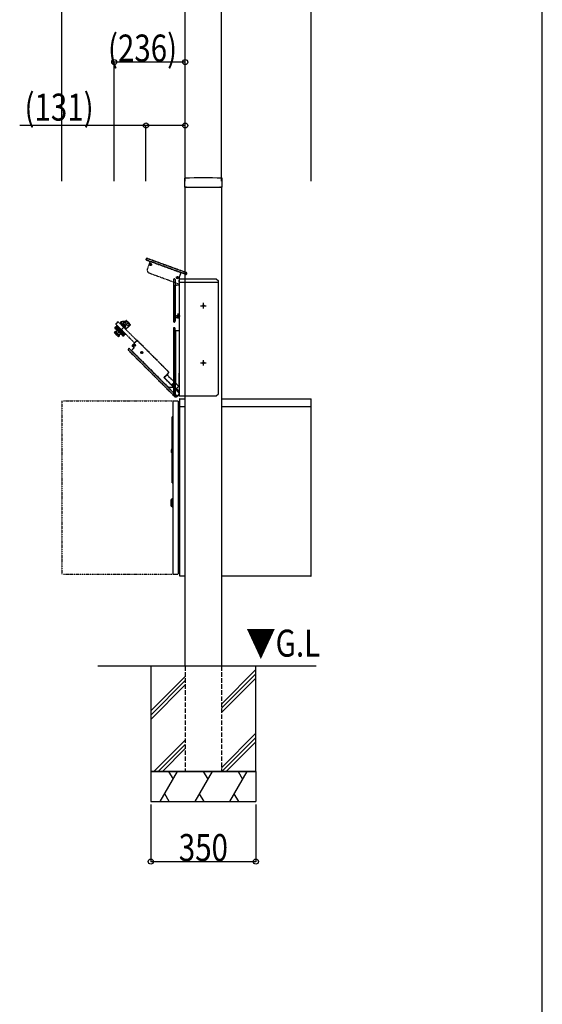
# Model space of a CAD drawing. Extents: x 0 to 66225, y 0 to 23717.
# Drawn here: x 16262 to 18000, y 15000 to 18277 of the extents above; entities that cross this region are included whole.
import ezdxf

# ---------------------------------------------------------------- set-up
doc = ezdxf.new("R2010")
doc.units = 0
for name, pattern in [('PHANTOM2', [1.25, 0.625, -0.125, 0.125, -0.125, 0.125, -0.125]), ('YDIVIDE_1', [15, 10, -1, 1, -1, 1, -1]), ('YHIDDEN_1', [4, 3, -1])]:
    doc.linetypes.add(name, pattern=pattern)
for name, color, linetype in [('YKK_A1', 4, 'CONTINUOUS'), ('YKK_F1', 7, 'CONTINUOUS'), ('YKK_N1', 2, 'CONTINUOUS'), ('YKK_Z1', 7, 'CONTINUOUS')]:
    doc.layers.add(name, color=color, linetype=linetype)
doc.styles.add('text-b', font='extslim2.shx', dxfattribs={"width": 0.8, "bigfont": 'extfont2.shx'})

msp = doc.modelspace()

# ---------------------------------------------------------------- linework, layer by layer
at = {"layer": 'YKK_A1'}
for p, q in [((16809.5, 17748.1), (16809.5, 17720.3)), ((16935.5, 17720.3), (16935.5, 17748.1)), ((16810.3, 17719.5), (16813.2, 17719.5)), ((16812.5, 16125), (16812.5, 17719.5)), ((16814.1, 17719.6), (16813.2, 17719.5)), ((16814.3, 17719.6), (16816.2, 17719.6)), ((16817.3, 17719.5), (16816.4, 17719.6)), ((16817.3, 17719.5), (16927.7, 17719.5)), ((16928.6, 17719.6), (16927.7, 17719.5)), ((16928.8, 17719.6), (16930.7, 17719.6)), ((16931.8, 17719.5), (16930.9, 17719.6)), ((16931.8, 17719.5), (16934.7, 17719.5)), ((16932.5, 17719.5), (16932.5, 16125)), ((16682.3, 17481.2), (16682, 17480.3)), ((16683.5, 17477), (16695.5, 17472.7)), ((16792.5, 17443.7), (16685.5, 17482.7)), ((16695.5, 17472.7), (16690.8, 17459.8)), ((16812.5, 17436.5), (16792.5, 17443.7)), ((16796.2, 17435.5), (16795.1, 17432.7)), ((16812.5, 17430.1), (16796.8, 17435.8)), ((16815.9, 17435.2), (16812.5, 17436.5)), ((16772.8, 17412), (16772.8, 17273.2)), ((16773.1, 17412), (16773.1, 17273.2)), ((16776.1, 17414.7), (16775.5, 17414.7)), ((16776.1, 17414.4), (16775.5, 17414.4)), ((16778.5, 17412), (16778.5, 17273.2)), ((16778.8, 17412), (16778.8, 17393.3)), ((16796.4, 17431.2), (16792.5, 17420.5)), ((16792.5, 17414), (16792.5, 17025)), ((16792.5, 17404), (16812.5, 17404)), ((16793.5, 17415), (16812.5, 17415)), ((16796.1, 17431.8), (16795.4, 17432)), ((16813.9, 17429.6), (16812.5, 17430.1)), ((16812.5, 17415), (16912.5, 17415)), ((16812.5, 17404), (16912.5, 17404)), ((16817.4, 17431.2), (16817.6, 17431.8)), ((16912.5, 17415), (16915.5, 17415)), ((16912.5, 17404), (16921.5, 17404)), ((16915.5, 17415), (16922.5, 17408)), ((16921.5, 17404), (16922.5, 17405)), ((16922.5, 17032), (16922.5, 17408)), ((16778.8, 17286), (16778.8, 17393.3)), ((16779.3, 17393.3), (16782.3, 17393.3)), ((16782.8, 17394.5), (16782.8, 17393.8)), ((16783.3, 17395), (16792.5, 17395)), ((16863, 17325), (16882, 17325)), ((16872.5, 17334.3), (16872.5, 17315.7)), ((16775.3, 17271), (16776.3, 17271)), ((16775.3, 17270.7), (16776.3, 17270.7)), ((16778.8, 17273.2), (16778.8, 17286)), ((16778.8, 17286), (16792.5, 17286)), ((16780, 17291), (16796, 17291)), ((16787.1, 17291.3), (16785.9, 17291.3)), ((16787.1, 17290.7), (16785.9, 17290.7)), ((16787.5, 17291.5), (16787.1, 17291.3)), ((16787.5, 17290.5), (16787.1, 17290.7)), ((16787.5, 17291.5), (16787.7, 17291.9)), ((16787.5, 17290.5), (16787.7, 17290.1)), ((16787.7, 17291.9), (16787.7, 17293.1)), ((16787.7, 17290.1), (16787.7, 17288.9)), ((16788, 17299), (16788, 17283)), ((16788.3, 17291.9), (16788.3, 17293.1)), ((16788.5, 17291.5), (16788.3, 17291.9)), ((16788.5, 17290.5), (16788.3, 17290.1)), ((16788.3, 17290.1), (16788.3, 17288.9)), ((16788.5, 17291.5), (16788.9, 17291.3)), ((16788.5, 17290.5), (16788.9, 17290.7)), ((16788.9, 17291.3), (16790.1, 17291.3)), ((16788.9, 17290.7), (16790.1, 17290.7)), ((16772.8, 17249.3), (16772.8, 17029.9)), ((16773, 17249), (16773, 17029.9)), ((16776.3, 17251.8), (16775.3, 17251.8)), ((16776, 17251.5), (16775.5, 17251.5)), ((16778.5, 17026), (16778.5, 17249)), ((16778.8, 17241.5), (16778.8, 17249.3)), ((16778.8, 17241.5), (16779.7, 17241.3)), ((16779.5, 17241), (16779.7, 17241.3)), ((16791.5, 17241), (16779.5, 17241)), ((16779.5, 17241), (16779.5, 17068.3)), ((16791.3, 17241.3), (16779.7, 17241.3)), ((16792.3, 17250.6), (16792.3, 17242.3)), ((16872.5, 17144.3), (16872.5, 17125.7)), ((16863, 17135), (16882, 17135)), ((16792, 17054.8), (16792, 17100.9)), ((16778.6, 17068.7), (16779.5, 17068.3)), ((16778.6, 17068.7), (16778.6, 17026)), ((16779.6, 17068), (16778.7, 17068.3)), ((16778.7, 17068.3), (16791, 17056.1)), ((16779.5, 17068.3), (16779.5, 17068.1)), ((16779.6, 17068), (16779.5, 17068.1)), ((16779.6, 17068), (16791.4, 17056.2)), ((16791.4, 17056.2), (16791, 17056.1)), ((16792, 17054.8), (16791.6, 17054.6)), ((16791.6, 17054.6), (16791.6, 17032.6)), ((16792.5, 17057.2), (16792.5, 17025)), ((16773, 17029.3), (16776.4, 17025.9)), ((16773.2, 17029.5), (16776.7, 17026)), ((16776.4, 17025.9), (16776.7, 17026)), ((16776.4, 17025.9), (16792.5, 17025.9)), ((16776.7, 17026), (16778.5, 17026)), ((16778.6, 17026), (16778.5, 17026)), ((16785, 17026), (16778.6, 17026)), ((16791.6, 17032.6), (16792, 17032.6)), ((16792.5, 17025), (16812.5, 17025)), ((16812.5, 17025), (16912.5, 17025)), ((16912.5, 17025), (16915.5, 17025)), ((16915.5, 17025), (16922.5, 17032))]:
    msp.add_line(p, q, dxfattribs=at)
at = {"layer": 'YKK_A1', "linetype": 'YDIVIDE_1', "ltscale": 0.5}
for p, q in [((16682.3, 17481.2), (16682, 17480.3)), ((16682.6, 17481.1), (16682.2, 17480.2)), ((16683.5, 17477), (16695.5, 17472.7)), ((16792.5, 17437.6), (16683.6, 17477.3)), ((16792.5, 17443.5), (16685.4, 17482.4)), ((16792.5, 17443.7), (16685.5, 17482.7)), ((16695.5, 17472.7), (16690.8, 17459.8)), ((16695.5, 17472.7), (16792.5, 17437.4)), ((16690.8, 17459.8), (16686.1, 17446.9)), ((16692.1, 17434.1), (16792.5, 17397.5)), ((16696.1, 17462.3), (16695, 17462.7)), ((16696.3, 17462.9), (16695.2, 17463.3)), ((16696.4, 17461.6), (16696, 17460.5)), ((16696.4, 17462), (16696.1, 17462.3)), ((16696.7, 17463), (16696.3, 17462.9)), ((16696.4, 17462), (16696.4, 17461.6)), ((16697, 17461.3), (16696.6, 17460.3)), ((16696.7, 17463), (16697.1, 17463.3)), ((16697.4, 17461.6), (16697, 17461.3)), ((16697.1, 17463.3), (16697.5, 17464.4)), ((16697.4, 17461.6), (16697.8, 17461.7)), ((16697.7, 17463.1), (16698, 17464.2)), ((16697.7, 17462.6), (16697.7, 17463.1)), ((16697.7, 17462.6), (16698, 17462.3)), ((16697.8, 17461.7), (16698.9, 17461.3)), ((16698, 17462.3), (16699.1, 17461.9)), ((16802.5, 17440.1), (16792.5, 17443.7)), ((16802.5, 17439.8), (16792.5, 17443.5)), ((16802.5, 17434), (16792.5, 17437.6)), ((16792.5, 17437.4), (16796.3, 17436)), ((16796.2, 17435.5), (16795.1, 17432.7)), ((16802.5, 17433.7), (16796.3, 17436)), ((16802.5, 17433.7), (16796.3, 17436)), ((16815.9, 17435.2), (16802.5, 17440.1)), ((16812.5, 17436.2), (16802.5, 17439.8)), ((16812.5, 17430.4), (16802.5, 17434)), ((16815.9, 17435), (16812.5, 17436.2)), ((16785.5, 17418.6), (16784.4, 17419)), ((16785.7, 17419.2), (16784.6, 17419.6)), ((16785.8, 17418.3), (16785.5, 17418.6)), ((16785.9, 17417.8), (16785.5, 17416.7)), ((16786.2, 17419.3), (16785.7, 17419.2)), ((16785.8, 17418.3), (16785.9, 17417.8)), ((16786.5, 17417.6), (16786.1, 17416.5)), ((16786.2, 17419.3), (16786.5, 17419.6)), ((16786.5, 17419.6), (16786.9, 17420.6)), ((16786.8, 17417.9), (16786.5, 17417.6)), ((16786.8, 17417.9), (16787.2, 17418)), ((16787.1, 17419.3), (16787.5, 17420.4)), ((16787.2, 17418.9), (16787.1, 17419.3)), ((16787.2, 17418.9), (16787.5, 17418.6)), ((16787.2, 17418), (16788.3, 17417.6)), ((16787.5, 17418.6), (16788.5, 17418.2)), ((16792.5, 17420.5), (16792, 17419.2)), ((16792, 17419.2), (16792, 17411.9)), ((16792, 17405.1), (16792, 17404.6)), ((16796.4, 17431.2), (16792.5, 17420.5)), ((16792.5, 17403.7), (16792.5, 17409.7)), ((16796.1, 17431.8), (16795.4, 17432)), ((16813.9, 17429.6), (16802.5, 17433.7)), ((16813.9, 17429.6), (16802.5, 17433.7)), ((16814, 17429.8), (16812.5, 17430.4)), ((16817.1, 17431.3), (16817.3, 17431.8)), ((16817.4, 17431.2), (16817.6, 17431.8)), ((16581.3, 17227.1), (16625.1, 17270.9)), ((16588.7, 17272), (16581.5, 17264.7)), ((16589.3, 17271.4), (16581.5, 17263.6)), ((16588.7, 17272), (16651.7, 17209)), ((16596.8, 17269.6), (16611.3, 17271.6)), ((16611, 17273.1), (16597.4, 17271.2)), ((16600.5, 17260.2), (16614.6, 17273.7)), ((16601.7, 17260.4), (16616.2, 17274.5)), ((16611.5, 17272.4), (16610.9, 17270.2)), ((16616.1, 17272.5), (16612, 17268.4)), ((16614.6, 17273.7), (16615.5, 17274.6)), ((16616.2, 17275.9), (16615.2, 17275)), ((16615.5, 17274.6), (16615.2, 17275)), ((16616.1, 17272.5), (16626.5, 17262.2)), ((16616.2, 17274.5), (16616.9, 17275.2)), ((16616.6, 17275.9), (16617.3, 17275.2)), ((16617.3, 17275.2), (16629.5, 17263.1)), ((16576.4, 17235.9), (16579.8, 17239.2)), ((16576.7, 17236.6), (16579.5, 17239.4)), ((16576.7, 17235.2), (16580.2, 17238.7)), ((16577.2, 17234.7), (16580.8, 17238.2)), ((16578.3, 17251.3), (16584.6, 17257.7)), ((16578.3, 17251.1), (16584.8, 17257.5)), ((16578.4, 17251.7), (16584.5, 17257.8)), ((16578.4, 17251.5), (16584.6, 17257.7)), ((16578.4, 17250.9), (16584.9, 17257.4)), ((16578.5, 17251.9), (16584.5, 17257.8)), ((16578.5, 17250.7), (16585, 17257.3)), ((16584.5, 17257.8), (16578.6, 17251.9)), ((16578.6, 17250.5), (16585.2, 17257.1)), ((16578.6, 17250.5), (16604.8, 17224.4)), ((16578.9, 17250.3), (16585.4, 17256.9)), ((16579.1, 17250.1), (16585.6, 17256.7)), ((16579.3, 17249.8), (16585.9, 17256.4)), ((16579.6, 17249.5), (16586.2, 17256.1)), ((16580.2, 17238.7), (16579.8, 17239.2)), ((16579.9, 17249.2), (16586.5, 17255.8)), ((16580.2, 17248.9), (16586.8, 17255.5)), ((16580.2, 17239.4), (16593.7, 17226)), ((16580.6, 17248.6), (16587.2, 17255.1)), ((16581.7, 17237.3), (16580.8, 17238.2)), ((16580.9, 17248.2), (16587.5, 17254.8)), ((16581.3, 17247.8), (16587.9, 17254.4)), ((16581.5, 17263.6), (16643.9, 17201.2)), ((16581.7, 17247.4), (16588.3, 17254)), ((16582.2, 17247), (16588.8, 17253.5)), ((16582.6, 17246.6), (16589.2, 17253.1)), ((16583.1, 17246.1), (16589.7, 17252.6)), ((16583.5, 17245.6), (16590.1, 17252.2)), ((16584.1, 17245.1), (16590.6, 17251.7)), ((16585.2, 17259.2), (16584.5, 17258.5)), ((16584.5, 17257.8), (16612.1, 17230.2)), ((16584.5, 17244.6), (16591.1, 17251.2)), ((16584.7, 17244.3), (16598.6, 17230.4)), ((16584.8, 17259.6), (16585.2, 17259.9)), ((16584.8, 17259.6), (16587.7, 17256.8)), ((16585.1, 17244.1), (16591.7, 17250.6)), ((16585.2, 17259.9), (16614.2, 17230.9)), ((16585.2, 17259.2), (16613.5, 17230.9)), ((16585.6, 17243.6), (16592.2, 17250.1)), ((16586.2, 17243), (16592.7, 17249.6)), ((16587.8, 17256.6), (16586.6, 17257.8)), ((16586.7, 17242.5), (16593.3, 17249)), ((16587.3, 17241.9), (16593.9, 17248.4)), ((16591.7, 17252.7), (16587.8, 17256.6)), ((16587.8, 17241.3), (16594.4, 17247.9)), ((16588.4, 17240.7), (16595, 17247.3)), ((16589, 17240.2), (16595.6, 17246.7)), ((16589.6, 17239.5), (16596.2, 17246.1)), ((16590.2, 17239), (16596.7, 17245.6)), ((16590.8, 17238.3), (16597.4, 17244.9)), ((16591.4, 17237.8), (16597.9, 17244.4)), ((16591.7, 17252.7), (16595.9, 17248.5)), ((16592, 17237.1), (16598.6, 17243.7)), ((16592.6, 17236.6), (16599.2, 17243.1)), ((16593.2, 17235.9), (16599.8, 17242.5)), ((16593.8, 17235.4), (16600.3, 17242)), ((16594.4, 17234.7), (16601, 17241.3)), ((16595, 17234.2), (16601.5, 17240.8)), ((16595.6, 17233.6), (16602.2, 17240.1)), ((16597.4, 17247), (16595.9, 17248.5)), ((16596.1, 17233), (16602.7, 17239.6)), ((16596.7, 17232.4), (16603.3, 17239)), ((16600.3, 17266.1), (16596.9, 17269.5)), ((16597.2, 17231.9), (16603.8, 17238.5)), ((16601.3, 17243.2), (16597.4, 17247)), ((16597.8, 17231.3), (16604.4, 17237.9)), ((16598.3, 17230.8), (16604.9, 17237.4)), ((16604.6, 17239.8), (16601.3, 17243.2)), ((16601.7, 17260.4), (16605.5, 17256.6)), ((16603.9, 17258.2), (16606.8, 17260.9)), ((16604.6, 17239.8), (16609.7, 17234.7)), ((16604.7, 17256), (16605.4, 17256.7)), ((16605.5, 17256.6), (16605.4, 17256.7)), ((16611, 17251.1), (16608.7, 17253.4)), ((16610.3, 17251.8), (16613.1, 17254.7)), ((16610.3, 17250.4), (16611, 17251.1)), ((16611, 17251.1), (16614.6, 17247.5)), ((16612, 17268.4), (16622.3, 17258)), ((16614.4, 17246.3), (16621.7, 17253.7)), ((16614.6, 17247.5), (16629.5, 17262.6)), ((16621.7, 17253.7), (16622, 17253.4)), ((16622, 17253.4), (16630.2, 17261.9)), ((16622.3, 17258), (16626.5, 17262.2)), ((16629.5, 17263.1), (16630.2, 17262.3)), ((16576.7, 17235.2), (16589.4, 17222.5)), ((16578.1, 17233.8), (16581.7, 17237.3)), ((16578.9, 17232.9), (16582.5, 17236.5)), ((16580.2, 17231.7), (16583.7, 17235.3)), ((16581.2, 17230.7), (16584.7, 17234.3)), ((16583.7, 17235.3), (16582.5, 17236.5)), ((16582.5, 17229.4), (16586.1, 17232.9)), ((16583.6, 17228.3), (16587.1, 17231.8)), ((16586.1, 17232.9), (16584.7, 17234.3)), ((16585, 17226.9), (16588.5, 17230.4)), ((16586, 17225.9), (16589.5, 17229.4)), ((16587.1, 17231.8), (16588.5, 17230.4)), ((16587.2, 17224.7), (16590.7, 17228.2)), ((16588, 17223.9), (16591.5, 17227.4)), ((16588.9, 17223), (16592.4, 17226.5)), ((16589.4, 17222.4), (16593, 17226)), ((16589.5, 17229.4), (16590.7, 17228.2)), ((16590.1, 17222.2), (16593.5, 17225.5)), ((16590.9, 17222.5), (16593.7, 17225.3)), ((16591.5, 17227.4), (16592.4, 17226.5)), ((16593, 17226), (16593.5, 17225.5)), ((16598.9, 17230.3), (16605.4, 17236.9)), ((16599.3, 17229.8), (16605.9, 17236.4)), ((16599.9, 17229.3), (16606.4, 17235.9)), ((16600.3, 17228.8), (16606.9, 17235.4)), ((16600.8, 17228.3), (16607.4, 17234.9)), ((16601.2, 17227.9), (16607.8, 17234.5)), ((16601.7, 17227.5), (16608.3, 17234)), ((16602, 17227.1), (16608.6, 17233.7)), ((16602.5, 17226.7), (16609, 17233.3)), ((16602.8, 17226.3), (16609.4, 17232.9)), ((16603.2, 17226), (16609.8, 17232.5)), ((16603.5, 17225.7), (16610, 17232.2)), ((16603.8, 17225.3), (16610.4, 17231.9)), ((16604.1, 17225.1), (16610.6, 17231.7)), ((16604.3, 17224.8), (16610.9, 17231.4)), ((16604.5, 17224.6), (16611.1, 17231.2)), ((16604.8, 17224.4), (16611.3, 17231)), ((16604.9, 17224.2), (16611.5, 17230.8)), ((16605.2, 17224.1), (16611.7, 17230.6)), ((16605.4, 17224.1), (16611.8, 17230.5)), ((16605.6, 17224.1), (16611.9, 17230.4)), ((16605.8, 17224.1), (16612, 17230.3)), ((16606, 17224.2), (16612, 17230.3)), ((16606.1, 17224.3), (16612.1, 17230.2)), ((16606.1, 17224.3), (16612.1, 17230.2)), ((16612.1, 17230.2), (16606.2, 17224.4)), ((16610.8, 17233.6), (16609.7, 17234.7)), ((16612.1, 17232.4), (16610.8, 17233.6)), ((16613.5, 17230.9), (16612.8, 17230.2)), ((16613.5, 17230.9), (16613.8, 17230.6)), ((16613.8, 17230.6), (16614.2, 17230.9)), ((16651.7, 17209), (16636, 17193.3)), ((16651.7, 17208.7), (16636.3, 17193.3)), ((16756.7, 17105.4), (16653.1, 17209)), ((16756.3, 17105.4), (16653.1, 17208.7)), ((16623.8, 17181.4), (16623.1, 17180.7)), ((16623.1, 17177.2), (16778.2, 17022.1)), ((16623.8, 17181.1), (16623.5, 17180.7)), ((16623.5, 17177.2), (16778.4, 17022.2)), ((16632.9, 17175.9), (16627.3, 17181.4)), ((16785.1, 17023.4), (16627.3, 17181.1)), ((16632.9, 17175.9), (16633.7, 17176.5)), ((16642.2, 17184.6), (16633.7, 17176.1)), ((16641.8, 17184.6), (16633.7, 17176.5)), ((16633.7, 17176.1), (16633.7, 17176.5)), ((16633.7, 17176.1), (16755.8, 17054)), ((16636, 17191.9), (16641.8, 17186)), ((16636.3, 17191.9), (16642.2, 17186)), ((16642.3, 17193.8), (16641.1, 17193.8)), ((16642.3, 17193.1), (16641.1, 17193.2)), ((16642.7, 17194), (16642.3, 17193.8)), ((16642.7, 17192.9), (16642.3, 17193.1)), ((16642.7, 17194), (16642.8, 17194.4)), ((16642.7, 17192.9), (16642.8, 17192.5)), ((16642.8, 17194.4), (16642.9, 17195.5)), ((16642.8, 17192.5), (16642.9, 17191.4)), ((16643.5, 17194.4), (16643.5, 17195.5)), ((16643.7, 17194), (16643.5, 17194.4)), ((16643.7, 17192.9), (16643.5, 17192.5)), ((16643.5, 17192.5), (16643.5, 17191.4)), ((16643.6, 17191.5), (16643.5, 17191.5)), ((16643.7, 17194), (16644.1, 17193.8)), ((16643.7, 17192.9), (16644.1, 17193.1)), ((16644.1, 17193.8), (16645.3, 17193.8)), ((16644.1, 17193.1), (16645.3, 17193.2)), ((16666.6, 17169.4), (16665.5, 17169.4)), ((16666.6, 17168.7), (16665.5, 17168.8)), ((16667.1, 17169.6), (16666.6, 17169.4)), ((16667.1, 17168.6), (16666.6, 17168.7)), ((16667.1, 17169.6), (16667.2, 17170)), ((16667.1, 17168.6), (16667.2, 17168.1)), ((16667.2, 17170), (16667.3, 17171.1)), ((16667.2, 17168.1), (16667.3, 17167)), ((16667.9, 17170), (16667.9, 17171.1)), ((16668.1, 17169.6), (16667.9, 17170)), ((16668.1, 17168.6), (16667.9, 17168.1)), ((16667.9, 17168.1), (16667.9, 17167)), ((16668.1, 17169.6), (16668.5, 17169.4)), ((16668.1, 17168.6), (16668.5, 17168.7)), ((16668.5, 17169.4), (16669.6, 17169.4)), ((16668.5, 17168.7), (16669.6, 17168.8)), ((16741.6, 17086.5), (16741.7, 17086.6)), ((16774.2, 17053.2), (16741.6, 17085.8)), ((16741.7, 17086.6), (16756.3, 17101.2)), ((16742.9, 17086.1), (16752, 17095.2)), ((16780.8, 17047.5), (16742.9, 17085.4)), ((16751.6, 17096.1), (16756.7, 17101.2)), ((16751.9, 17095.3), (16751.6, 17096.1)), ((16751.9, 17095.3), (16792.5, 17054.7)), ((16754.9, 17053.6), (16755.8, 17054)), ((16754.9, 17053.6), (16785.1, 17023.4)), ((16756.2, 17053.8), (16755.3, 17053.5)), ((16755.3, 17053.5), (16772.6, 17053.5)), ((16755.8, 17054), (16756, 17053.8)), ((16756.2, 17053.8), (16756, 17053.8)), ((16756.2, 17053.8), (16772.8, 17053.8)), ((16772.4, 17063.7), (16771.2, 17063.7)), ((16772.4, 17063), (16771.2, 17063)), ((16772.8, 17063.9), (16772.4, 17063.7)), ((16772.8, 17062.8), (16772.4, 17063)), ((16772.8, 17053.8), (16772.6, 17053.5)), ((16772.8, 17063.9), (16773, 17064.3)), ((16772.8, 17062.8), (16773, 17062.4)), ((16773, 17064.3), (16773, 17065.4)), ((16773, 17062.4), (16773, 17061.3)), ((16773.6, 17064.3), (16773.6, 17065.4)), ((16773.8, 17063.9), (16773.6, 17064.3)), ((16773.8, 17062.8), (16773.6, 17062.4)), ((16773.6, 17062.4), (16773.6, 17061.3)), ((16773.8, 17063.9), (16774.2, 17063.7)), ((16773.8, 17062.8), (16774.2, 17063)), ((16774.2, 17053.2), (16774.1, 17052.9)), ((16774.1, 17052.9), (16789.6, 17037.3)), ((16774.2, 17063.7), (16775.4, 17063.7)), ((16774.2, 17063), (16775.4, 17063)), ((16780.7, 17047.3), (16780.8, 17047.5)), ((16783.5, 17044.5), (16780.7, 17047.3)), ((16780.8, 17047.5), (16790.3, 17057)), ((16780.8, 17047.5), (16780.8, 17047.5)), ((16783.5, 17044.5), (16783.5, 17043.9)), ((16783.5, 17043.9), (16789.9, 17037.5)), ((16785.7, 17045.9), (16784.2, 17044.5)), ((16784.2, 17044.5), (16784.2, 17044)), ((16784.2, 17044), (16784.2, 17043.9)), ((16784.3, 17043.9), (16784.2, 17043.9)), ((16785.7, 17045.3), (16784.3, 17043.9)), ((16785.7, 17045.9), (16785.7, 17045.3)), ((16792.5, 17040.5), (16787.1, 17045.9)), ((16787.1, 17045.9), (16787.1, 17045.3)), ((16792.5, 17039.9), (16787.1, 17045.3)), ((16778.8, 17022.1), (16783.8, 17022.1)), ((16778.8, 17021.8), (16783.7, 17021.8)), ((16783.7, 17021.8), (16784.5, 17022.7)), ((16783.7, 17021.8), (16783.8, 17022.1)), ((16783.8, 17022.1), (16785.1, 17023.4)), ((16784.5, 17022.7), (16789.7, 17027.9)), ((16784.9, 17023.1), (16785.2, 17023.1)), ((16789.6, 17027.9), (16785.1, 17023.4)), ((16785.1, 17023.4), (16785.1, 17023.4)), ((16785.4, 17023.1), (16788.8, 17026.6)), ((16788.6, 17026.8), (16788.8, 17026.6)), ((16788.8, 17026.6), (16790, 17027.8)), ((16789.6, 17037.3), (16789.9, 17037.5)), ((16789.7, 17027.9), (16789.6, 17027.9)), ((16789.8, 17027.9), (16790, 17027.8)), ((16790, 17027.8), (16792.5, 17030.3)), ((16790, 17027.8), (16792.5, 17030.3)), ((16790, 17027.8), (16790, 17027.8)), ((16790, 17027.8), (16790.1, 17027.8)), ((16790.1, 17027.8), (16792.5, 17030.2))]:
    msp.add_line(p, q, dxfattribs=at)
at = {"layer": 'YKK_A1', "linetype": 'PHANTOM2', "ltscale": 0.3}
for p, q in [((16401.9, 17008), (16401.9, 16432)), ((16406.9, 17008), (16771.5, 17008)), ((16406.9, 16432), (16771.5, 16432))]:
    msp.add_line(p, q, dxfattribs=at)
at = {"layer": 'YKK_A1', "linetype": 'Continuous'}
for p, q in [((16772.5, 17008), (16787.5, 17008)), ((16792.9, 17014), (16792.9, 16990)), ((16793.9, 17015), (16794, 17015)), ((16794, 17015), (16793.9, 17015)), ((16794, 17015), (16794, 17015.1)), ((16794, 17015), (16812.9, 17015)), ((16932.9, 17015), (17230.5, 17015)), ((17230.5, 17015), (17230.9, 17014.9)), ((17231.5, 16426), (17231.5, 17014.1)), ((16771.5, 17007), (16771.5, 16433)), ((16788.5, 17007), (16788.5, 16433)), ((16792.9, 16998), (16788.5, 16998)), ((16792.9, 16990), (16792.9, 16988)), ((16812.9, 16989), (16792.9, 16989)), ((16792.9, 16988), (16792.9, 16427)), ((17231.5, 16989), (16932.9, 16989)), ((16770.5, 16955.5), (16768.5, 16955.5)), ((16768.5, 16952.5), (16768.5, 16955.5)), ((16768.5, 16738.5), (16768.5, 16952.5)), ((16770.5, 16952.5), (16770.5, 16955.5)), ((16770.5, 16954.5), (16771.5, 16954.5)), ((16770.5, 16738.5), (16770.5, 16952.5)), ((16768.2, 16848.5), (16768.1, 16848.5)), ((16768.5, 16848.5), (16768.2, 16848.5)), ((16766.7, 16836.3), (16766.8, 16836.2)), ((16767.2, 16835.9), (16768.5, 16835.9)), ((16768.5, 16735.5), (16768.5, 16738.5)), ((16768.5, 16735.5), (16770.5, 16735.5)), ((16770.5, 16735.5), (16770.5, 16738.5)), ((16770.5, 16736.2), (16771.5, 16736.2)), ((16771.1, 16684), (16766.2, 16680.6)), ((16766.2, 16680.6), (16766.2, 16657.4)), ((16771.4, 16684), (16771.1, 16684)), ((16771.1, 16684), (16771.1, 16654)), ((16771.4, 16684), (16771.4, 16654)), ((16765.5, 16674.5), (16764.7, 16673.7)), ((16764.7, 16673.7), (16764.7, 16670.6)), ((16764.7, 16670.6), (16764.7, 16670.5)), ((16764.7, 16667.4), (16764.7, 16667.5)), ((16764.7, 16667.4), (16764.7, 16664.3)), ((16764.7, 16664.3), (16765.5, 16663.5)), ((16765, 16670.3), (16765.4, 16670.3)), ((16765, 16667.7), (16765, 16667.7)), ((16765, 16667.7), (16765, 16667.7)), ((16765, 16667.7), (16765, 16667.7)), ((16765, 16667.7), (16765, 16667.7)), ((16765.4, 16667.7), (16765, 16667.7)), ((16765.4, 16670.3), (16765.4, 16670.3)), ((16765.4, 16670.3), (16765.5, 16670.3)), ((16765.4, 16670.3), (16765.4, 16667.8)), ((16765.4, 16667.8), (16765.4, 16667.7)), ((16765.5, 16667.8), (16765.4, 16667.8)), ((16765.8, 16680), (16765.5, 16679.7)), ((16765.5, 16658.3), (16765.5, 16679.7)), ((16765.5, 16658.3), (16765.8, 16658)), ((16766.2, 16680), (16765.8, 16680)), ((16765.8, 16669), (16765.8, 16680)), ((16765.8, 16658), (16765.8, 16669)), ((16765.8, 16658), (16766.2, 16658)), ((16766.2, 16657.4), (16771.1, 16654)), ((16771.1, 16654), (16771.4, 16654)), ((16771.5, 16678.9), (16771.4, 16678.9)), ((16771.4, 16677.8), (16771.5, 16677.8)), ((16771.5, 16676.8), (16771.4, 16676.8)), ((16771.5, 16676.4), (16771.4, 16676.4)), ((16771.5, 16659.1), (16771.4, 16659.1)), ((16772.5, 16432), (16787.5, 16432)), ((16792.9, 16442), (16788.5, 16442)), ((16793.9, 16426), (16793.9, 16425)), ((16812.9, 16425), (16793.9, 16425)), ((17230.4, 16425), (16932.9, 16425)), ((17230.4, 16425), (17230.5, 16425)), ((17231.5, 16426), (17231.4, 16425.6))]:
    msp.add_line(p, q, dxfattribs=at)
for points in [[(17230.5, 17015), (17230.5, 17015), (17230.5, 17015), (17230.5, 17015), (17230.5, 17015), (17230.5, 17015), (17230.5, 17015), (17230.5, 17014.9), (17230.5, 17014.9), (17230.5, 17014.9)], [(17231.5, 17014), (17231.5, 17014), (17231.5, 17014.1), (17231.5, 17014.1), (17231.5, 17014.2), (17231.5, 17014.2), (17231.5, 17014.2), (17231.5, 17014.3), (17231.4, 17014.3), (17231.4, 17014.3), (17231.4, 17014.4), (17231.4, 17014.4), (17231.4, 17014.5), (17231.4, 17014.5), (17231.4, 17014.5), (17231.3, 17014.6), (17231.3, 17014.6), (17231.3, 17014.6), (17231.3, 17014.6), (17231.2, 17014.7), (17231.2, 17014.7), (17231.2, 17014.7), (17231.1, 17014.8), (17231.1, 17014.8), (17231.1, 17014.8), (17231.1, 17014.8), (17231, 17014.9), (17231, 17014.9), (17231, 17014.9), (17230.9, 17014.9), (17230.9, 17014.9)], [(16766.4, 16838.7), (16766.4, 16839), (16766.4, 16839.6), (16766.5, 16840.5), (16766.6, 16841.6), (16766.7, 16842.9), (16766.8, 16844), (16766.9, 16845), (16767, 16845.6), (16767, 16845.8)], [(16767.8, 16848.2), (16767.8, 16848.2), (16767.8, 16848.2), (16767.8, 16848.2), (16767.8, 16848.2), (16767.8, 16848.2), (16767.8, 16848.3), (16767.8, 16848.3), (16767.8, 16848.3), (16767.8, 16848.3), (16767.8, 16848.3), (16767.8, 16848.3), (16767.8, 16848.3), (16767.9, 16848.3), (16767.9, 16848.4), (16767.9, 16848.4), (16767.9, 16848.4), (16767.9, 16848.4), (16767.9, 16848.4), (16767.9, 16848.4), (16767.9, 16848.4), (16767.9, 16848.4), (16768, 16848.4), (16768, 16848.4), (16768, 16848.4), (16768, 16848.4), (16768, 16848.5), (16768, 16848.5), (16768, 16848.5), (16768.1, 16848.5), (16768.1, 16848.5)], [(16767.2, 16835.9), (16767.2, 16835.9), (16767.1, 16835.9), (16767.1, 16835.9), (16767.1, 16835.9), (16767.1, 16835.9), (16767.1, 16835.9), (16767.1, 16835.9), (16767, 16835.9), (16767, 16835.9), (16767, 16835.9), (16767, 16836), (16767, 16836), (16767, 16836), (16767, 16836), (16766.9, 16836), (16766.9, 16836), (16766.9, 16836), (16766.9, 16836), (16766.9, 16836), (16766.9, 16836), (16766.9, 16836), (16766.8, 16836.1), (16766.8, 16836.1), (16766.8, 16836.1), (16766.8, 16836.1), (16766.8, 16836.1), (16766.8, 16836.1), (16766.8, 16836.1), (16766.8, 16836.2), (16766.8, 16836.2)], [(16765, 16670.3), (16765, 16670.3), (16765, 16670.3), (16765, 16670.3), (16764.9, 16670.3), (16764.9, 16670.3), (16764.9, 16670.3), (16764.9, 16670.3), (16764.9, 16670.3), (16764.9, 16670.3), (16764.9, 16670.3), (16764.9, 16670.3), (16764.8, 16670.3), (16764.8, 16670.3), (16764.8, 16670.4), (16764.8, 16670.4), (16764.8, 16670.4), (16764.8, 16670.4), (16764.8, 16670.4), (16764.8, 16670.4), (16764.8, 16670.4), (16764.8, 16670.4), (16764.8, 16670.4), (16764.7, 16670.4), (16764.7, 16670.4), (16764.7, 16670.5), (16764.7, 16670.5), (16764.7, 16670.5), (16764.7, 16670.5), (16764.7, 16670.5), (16764.7, 16670.5)], [(16765, 16667.7), (16765, 16667.7), (16764.9, 16667.7), (16764.9, 16667.7), (16764.9, 16667.7), (16764.9, 16667.7), (16764.9, 16667.7), (16764.9, 16667.7), (16764.9, 16667.7), (16764.9, 16667.7), (16764.9, 16667.7), (16764.9, 16667.7), (16764.9, 16667.7), (16764.8, 16667.7), (16764.8, 16667.7), (16764.8, 16667.6), (16764.8, 16667.6), (16764.8, 16667.6), (16764.8, 16667.6), (16764.8, 16667.6), (16764.8, 16667.6), (16764.8, 16667.6), (16764.8, 16667.6), (16764.8, 16667.6), (16764.8, 16667.6), (16764.7, 16667.6), (16764.7, 16667.6), (16764.7, 16667.5), (16764.7, 16667.5), (16764.7, 16667.5), (16764.7, 16667.5), (16764.7, 16667.5), (16764.7, 16667.5), (16764.7, 16667.5), (16764.7, 16667.5), (16764.7, 16667.5), (16764.7, 16667.5), (16764.7, 16667.5), (16764.7, 16667.5), (16764.7, 16667.5), (16764.7, 16667.5)], [(17230.5, 16425), (17230.5, 16425), (17230.6, 16425), (17230.6, 16425), (17230.7, 16425), (17230.7, 16425), (17230.7, 16425), (17230.8, 16425), (17230.8, 16425.1), (17230.8, 16425.1), (17230.9, 16425.1), (17230.9, 16425.1), (17231, 16425.1), (17231, 16425.1), (17231, 16425.1), (17231.1, 16425.2), (17231.1, 16425.2), (17231.1, 16425.2), (17231.1, 16425.2), (17231.2, 16425.3), (17231.2, 16425.3), (17231.2, 16425.3), (17231.3, 16425.4), (17231.3, 16425.4), (17231.3, 16425.4), (17231.3, 16425.4), (17231.4, 16425.5), (17231.4, 16425.5), (17231.4, 16425.5), (17231.4, 16425.6), (17231.4, 16425.6)]]:
    msp.add_lwpolyline(points, dxfattribs=at)
at = {"layer": 'YKK_A1', "linetype": 'YDIVIDE_1', "ltscale": 0.5}
for centre, radius in [((16697, 17462.3), 3.5), ((16697, 17462.3), 3), ((16786.5, 17418.6), 3.5), ((16786.5, 17418.6), 3), ((16609.9, 17257.7), 3), ((16609.9, 17257.7), 1.55), ((16643.2, 17193.5), 3.25), ((16643.2, 17193.5), 3), ((16667.6, 17169.1), 3.25), ((16667.6, 17169.1), 3), ((16773.3, 17063.4), 3.25), ((16773.3, 17063.4), 3)]:
    msp.add_circle(centre, radius, dxfattribs=at)
at = {"layer": 'YKK_A1'}
for centre in [(16872.5, 17325), (16788, 17291), (16872.5, 17135)]:
    msp.add_circle(centre, 3, dxfattribs=at)
for centre, radius, start, end in [((16811, 17748.1), 1.5, 91.7361, 180.027), ((16872.5, 15750), 2000.5, 88.2369, 91.7631), ((16934, 17748.1), 1.5, 359.973, 88.2639), ((16684.3, 17479.4), 2.5, 160, 250), ((16684.7, 17480.3), 2.5, 70, 160), ((16796.6, 17435.3), 0.5, 70, 160), ((16815, 17432.7), 2.7, 340, 70), ((16775.5, 17412), 2.7, 90, 180), ((16775.5, 17412), 2.44, 90, 180), ((16776.1, 17412), 2.7, 0, 90), ((16776.1, 17412), 2.44, 0, 90), ((16793.5, 17414), 1, 90, 180), ((16795.6, 17432.5), 0.5, 160, 250), ((16795.9, 17431.3), 0.5, 340, 70), ((16814.8, 17432.1), 2.7, 250, 340), ((16779.3, 17393.8), 0.5, 180, 270), ((16782.3, 17393.8), 0.5, 270, 0), ((16783.3, 17394.5), 0.5, 90, 180), ((16775.3, 17273.2), 2.5, 180, 270), ((16775.3, 17273.2), 2.24, 180, 270), ((16776.3, 17273.2), 2.5, 270, 0), ((16776.3, 17273.2), 2.24, 270, 0), ((16788, 17291), 2.1, 171.4911, 188.5089), ((16788, 17291), 2.1, 81.4911, 98.5089), ((16788, 17291), 2.1, 261.4911, 278.5089), ((16788, 17291), 2.1, 351.4911, 8.5089), ((16775.3, 17249.3), 2.5, 90, 180), ((16775.5, 17249), 2.5, 90, 180), ((16776, 17249), 2.5, 0, 90), ((16776.3, 17249.3), 2.5, 0, 90), ((16791.3, 17242.3), 1, 270, 0), ((16791.5, 17242), 1, 270, 350.9436), ((16793.3, 17250.6), 1, 138.5904, 180), ((16791.5, 17242), 1, 350.9436, 359.2188), ((16792.5, 17100.9), 0.5, 90, 180), ((16779.1, 17068.7), 0.5, 180, 225), ((16780, 17068.3), 0.5, 180, 225), ((16789.6, 17054.6), 2, 0, 45), ((16790, 17054.8), 2, 0, 45), ((16773.6, 17029.9), 0.8, 180, 225), ((16773.6, 17029.9), 0.538, 180, 225), ((16785, 17032.6), 6.64, 270, 0)]:
    msp.add_arc(centre, radius, start, end, dxfattribs=at)
at = {"layer": 'YKK_A1', "linetype": 'YDIVIDE_1', "ltscale": 0.5}
for centre, radius, start, end in [((16684.3, 17479.4), 2.5, 160, 250), ((16684.3, 17479.4), 2.24, 160, 250), ((16684.7, 17480.3), 2.5, 70, 160), ((16684.7, 17480.3), 2.24, 70, 160), ((16695.5, 17443.5), 10, 160, 250), ((16697, 17462.3), 2.1, 151.4911, 168.5089), ((16697, 17462.3), 2.1, 241.4911, 258.5089), ((16697, 17462.3), 2.1, 61.4911, 78.5089), ((16697, 17462.3), 2.1, 331.4911, 348.5089), ((16796.6, 17435.3), 0.5, 70, 160), ((16815, 17432.7), 2.7, 340, 70), ((16815, 17432.7), 2.44, 340, 70), ((16786.5, 17418.6), 2.1, 151.4911, 168.5089), ((16786.5, 17418.6), 2.1, 241.4911, 258.5089), ((16786.5, 17418.6), 2.1, 61.4911, 78.5089), ((16786.5, 17418.6), 2.1, 331.4911, 348.5089), ((16802.5, 17408.5), 11, 162.0185, 197.9815), ((16793.3, 17404.6), 1.3, 180, 229.9046), ((16795.6, 17432.5), 0.5, 160, 250), ((16795.9, 17431.3), 0.5, 340, 70), ((16814.8, 17432.1), 2.7, 250, 340), ((16814.8, 17432.1), 2.44, 250, 340), ((16597.6, 17270.2), 1, 98, 225), ((16611, 17272.6), 0.5, 345, 98), ((16611.6, 17271), 0.5, 165, 228.4705), ((16616.4, 17275.7), 0.3, 45, 134), ((16617.1, 17275), 0.3, 45, 134.3781), ((16579.3, 17251.2), 1, 135, 225), ((16579.9, 17239.1), 0.5, 45, 135), ((16579.3, 17246.6), 8, 281.7259, 326.982), ((16582.1, 17264.2), 0.8, 135, 225), ((16584.8, 17258.2), 0.5, 135, 225), ((16584.8, 17244.4), 0.2, 165, 225), ((16579.3, 17246.6), 8, 326.982, 328.186), ((16585.7, 17242.6), 0.5, 328.186, 45), ((16604.6, 17263), 4.5, 155.2095, 214.1915), ((16599.6, 17265.4), 1, 335.2095, 45), ((16604.6, 17263), 1.6, 72.4332, 195.4729), ((16603.9, 17258.6), 0.3, 225, 314), ((16609.9, 17257.7), 4.5, 195.0736, 254.9264), ((16609.9, 17257.7), 4.43, 316, 134), ((16610.7, 17251.8), 0.3, 136, 225), ((16629.2, 17262.8), 0.3, 315.6144, 45), ((16630, 17262.1), 0.3, 316, 45), ((16577.4, 17235.9), 1, 135, 225), ((16590.1, 17223.2), 1, 225, 315), ((16600.8, 17225.1), 8, 123.018, 168.2741), ((16593.3, 17225.6), 0.5, 315, 45), ((16600.8, 17225.1), 8, 121.814, 123.018), ((16596.9, 17231.4), 0.5, 45, 121.814), ((16598.7, 17230.6), 0.2, 225, 285), ((16605.5, 17225.1), 1, 225, 315), ((16612.4, 17230.6), 0.5, 225, 315), ((16652.4, 17208.3), 1, 45, 135), ((16652.4, 17207.9), 1, 45, 135), ((16624.9, 17179), 2.5, 135, 225), ((16625.2, 17179), 2.5, 135, 225), ((16625.6, 17179.7), 2.5, 45, 135), ((16625.6, 17179.3), 2.5, 45, 135), ((16636.7, 17192.6), 1, 135, 225), ((16637, 17192.6), 1, 135, 225), ((16643.2, 17193.5), 2.1, 171.4911, 188.5089), ((16641.1, 17185.3), 1, 315, 45), ((16641.5, 17185.3), 1, 44.2188, 45), ((16641.5, 17185.3), 1, 315, 44.2188), ((16643.2, 17193.5), 2.1, 81.4911, 98.5089), ((16643.2, 17193.5), 2.1, 261.4911, 278.5089), ((16643.2, 17193.5), 2.1, 351.4911, 8.5089), ((16667.6, 17169.1), 2.1, 171.4911, 188.5089), ((16667.6, 17169.1), 2.1, 81.4911, 98.5089), ((16667.6, 17169.1), 2.1, 261.4911, 278.5089), ((16667.6, 17169.1), 2.1, 351.4911, 8.5089), ((16742, 17086.2), 0.5, 135, 225), ((16743.3, 17085.7), 0.5, 135, 225), ((16754.2, 17103.3), 3, 315, 45), ((16754.5, 17103.3), 3, 315, 45), ((16755.3, 17054), 0.5, 225, 270), ((16756.2, 17054.3), 0.5, 225, 270), ((16773.3, 17063.4), 2.1, 171.4911, 188.5089), ((16772.6, 17051.5), 2, 45, 90), ((16772.8, 17051.8), 2, 45, 90), ((16773.3, 17063.4), 2.1, 81.4911, 98.5089), ((16773.3, 17063.4), 2.1, 261.4911, 278.5089), ((16773.3, 17063.4), 2.1, 351.4911, 8.5089), ((16783.9, 17044.8), 0.5, 225, 269.1807), ((16783.9, 17044.3), 0.5, 225, 315), ((16783.9, 17044.8), 0.5, 269.1807, 315), ((16786.4, 17045.2), 1, 45, 135), ((16786.4, 17044.6), 1, 45, 135), ((16778.8, 17022.7), 0.8, 225, 225.0903), ((16778.8, 17022.6), 0.8, 225, 270), ((16778.8, 17022.6), 0.538, 225, 270), ((16785.2, 17023.4), 0.3, 270, 315), ((16785, 17032.6), 6.64, 315, 45), ((16785, 17032.6), 6.71, 315, 315.8657), ((16785, 17032.6), 7, 316.4229, 45)]:
    msp.add_arc(centre, radius, start, end, dxfattribs=at)
at = {"layer": 'YKK_A1', "linetype": 'Continuous'}
for centre, radius, start, end in [((16772.5, 17007), 1, 90, 180), ((16787.5, 17007), 1, 0, 90), ((16793.9, 17014), 1, 90, 180), ((16787.7, 16840.4), 21.4, 158.7238, 165.2749), ((16767.5, 16845.7), 0.5, 165.2749, 175), ((16787.7, 16840.4), 21.4, 184.7251, 191.0247), ((16766.9, 16838.7), 0.5, 175, 184.7251), ((16772.5, 16433), 1, 180, 270), ((16787.5, 16433), 1, 270, 0), ((16793.9, 16427), 1, 180, 270)]:
    msp.add_arc(centre, radius, start, end, dxfattribs=at)
at = {"layer": 'YKK_A1'}
for centre, major_axis, ratio, start_param, end_param in [((16810.3, 17720.3), (-0.568, -0.568), 0.99628, 5.499651, 7.06672), ((16814.3, 17719.5), (0.3, 0), 0.061163, 1.570796, 2.356194), ((16816.2, 17719.5), (0.3, 0), 0.061163, 0.785398, 1.570796), ((16928.8, 17719.5), (0.3, 0), 0.061163, 1.570796, 2.356194), ((16930.7, 17719.5), (0.3, 0), 0.061163, 0.785398, 1.570796), ((16934.7, 17720.3), (0.568, -0.568), 0.99628, 5.499651, 7.06672)]:
    msp.add_ellipse(centre, major_axis=major_axis, ratio=ratio, start_param=start_param, end_param=end_param, dxfattribs=at)
at = {"layer": 'YKK_F1', "color": 7}
msp.add_line((18000, 0), (18000, 19500), dxfattribs=at)
at = {"layer": 'YKK_N1'}
for p, q in [((16401.9, 17740), (16401.9, 18336)), ((16812.5, 17740), (16812.5, 18336)), ((16812.5, 17740), (16812.5, 18336)), ((16932.5, 17740), (16932.5, 18336)), ((16932.5, 17740), (16932.5, 18336)), ((17231.5, 17740), (17231.5, 18336)), ((16576.4, 17740), (16576.4, 18137)), ((16812.5, 18136), (16576.4, 18136)), ((16812.5, 17740), (16812.5, 18137)), ((16681.8, 17740), (16681.8, 17926)), ((16812.5, 17740), (16812.5, 17926)), ((16681.8, 17925), (16261.7, 17925)), ((16812.5, 17925), (16681.8, 17925)), ((16697.5, 15665), (16697.5, 15474)), ((17047.5, 15665), (17047.5, 15474)), ((16697.5, 15475), (17047.5, 15475))]:
    msp.add_line(p, q, dxfattribs=at)
at = {"layer": 'YKK_N1', "linetype": 'ByBlock', "lineweight": -2}
for centre in [(16576.4, 18136), (16812.5, 18136), (16681.8, 17925), (16812.5, 17925), (16697.5, 15475), (17047.5, 15475)]:
    msp.add_circle(centre, 8.5, dxfattribs=at)
at = {"layer": 'YKK_Z1'}
for p, q in [((17247.8, 16125), (16522.1, 16125)), ((17047.5, 16125), (16697.5, 16125)), ((16697.5, 16125), (16697.5, 15775)), ((17047.5, 15775), (17047.5, 16125)), ((16697.5, 15775), (16697.5, 15675)), ((16697.5, 15775), (17047.5, 15775)), ((17047.5, 15775), (17047.5, 15675))]:
    msp.add_line(p, q, dxfattribs=at)
at = {"layer": 'YKK_Z1', "linetype": 'YHIDDEN_1', "ltscale": 5}
for p, q in [((16812.5, 16125), (16812.5, 15775)), ((16932.5, 16125), (16932.5, 15775))]:
    msp.add_line(p, q, dxfattribs=at)
at = {"layer": 'YKK_Z1', "linetype": 'Continuous'}
for p, q in [((16697.5, 15976.4), (16812.5, 16091.4)), ((16932.5, 15999.2), (17047.5, 16114.2)), ((16932.5, 15985.1), (17047.5, 16100.1)), ((16697.5, 15962.2), (16812.5, 16077.2)), ((16697.5, 15948.1), (16812.5, 16063.1)), ((16932.5, 15970.9), (17047.5, 16085.9)), ((16932.5, 15787.1), (17047.5, 15902.1)), ((16708.3, 15775), (16812.5, 15879.2)), ((16722.4, 15775), (16812.5, 15865.1)), ((16934.6, 15775), (17047.5, 15887.9)), ((16948.7, 15775), (17047.5, 15873.8)), ((16736.6, 15775), (16812.5, 15850.9)), ((16729.3, 15675), (16787.1, 15775)), ((16757.1, 15775), (16772.1, 15749)), ((16844.8, 15675), (16902.5, 15775)), ((16872.5, 15775), (16887.5, 15749)), ((16960.3, 15675), (17018, 15775)), ((16988, 15775), (17003, 15749)), ((16759.3, 15675), (16744.3, 15701)), ((16874.8, 15675), (16859.8, 15701)), ((16990.3, 15675), (16975.3, 15701))]:
    msp.add_line(p, q, dxfattribs=at)
at = {"layer": 'YKK_Z1', "linetype": 'Continuous', "ltscale": 0.5}
for p, q in [((17047.5, 15775), (16697.5, 15775)), ((16697.5, 15675), (17047.5, 15675))]:
    msp.add_line(p, q, dxfattribs=at)

# ---------------------------------------------------------------- texts
at = {"layer": 'YKK_N1', "style": 'text-b', "width": 0.8}
for s, p in [('(236)', (16555.3, 18137.6)), ('(131)', (16277.7, 17941)), ('350', (16790.9, 15476.6))]:
    msp.add_text(s, height=90, dxfattribs=at).set_placement(p)
at = {"layer": 'YKK_Z1', "style": 'text-b', "width": 0.8}
msp.add_text('▼G.L', height=90, dxfattribs=at).set_placement((17014.7, 16157))

doc.saveas('drawing.dxf')
